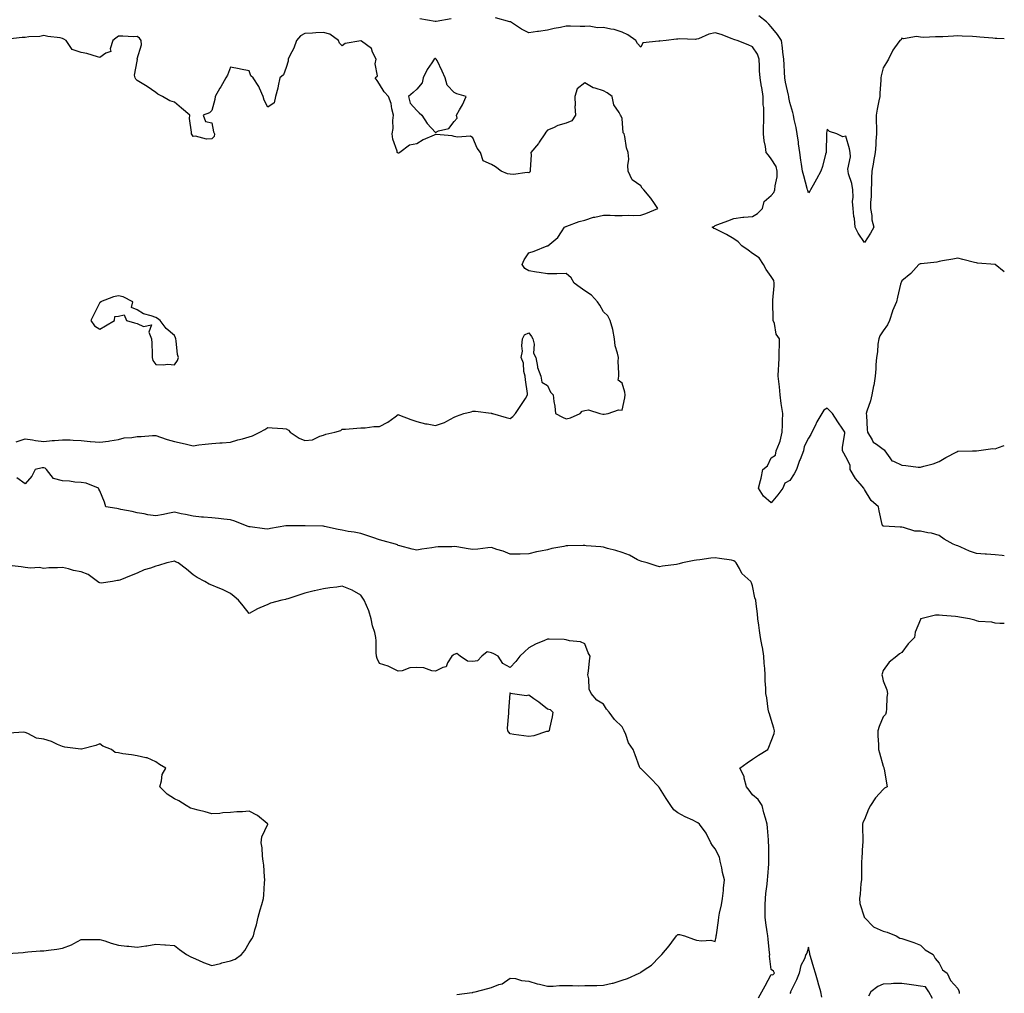
# Model space of a CAD drawing. Units: inches. Extents: x 920963 to 923603, y 7266218 to 7268858.
# Drawn here: x 923075 to 923603, y 7267901 to 7268423 of the extents above; entities that cross this region are included whole.
import ezdxf

# ---------------------------------------------------------------- set-up
doc = ezdxf.new("R2010")
doc.units = ezdxf.units.IN
doc.header["$MEASUREMENT"] = 0
doc.layers.add('Contour_92097266', color=7, linetype='Continuous', true_color=0xbbb120)

msp = doc.modelspace()

# ---------------------------------------------------------------- linework, layer by layer
at = {"layer": 'Contour_92097266'}
for points in [[(923603, 7268412.78, 3270), (923599.06, 7268412.93, 3270), (923598.05, 7268412.96, 3270), (923596.86, 7268413.11, 3270), (923589.85, 7268413.72, 3270), (923588.05, 7268413.94, 3270), (923585.91, 7268414.06, 3270), (923580.36, 7268414.23, 3270), (923578.05, 7268414.36, 3270), (923575.8, 7268414.18, 3270), (923570.12, 7268413.98, 3270), (923568.05, 7268413.82, 3270), (923566.02, 7268413.95, 3270), (923559.73, 7268413.6, 3270), (923558.05, 7268413.73, 3270), (923555.93, 7268414.04, 3270), (923548.97, 7268412.84, 3270), (923548.05, 7268413.14, 3270), (923547.75, 7268412.22, 3270), (923546.98, 7268411.92, 3270), (923544.2, 7268408.07, 3270), (923543.19, 7268406.78, 3270), (923540.94, 7268401.92, 3270), (923539.79, 7268400.18, 3270), (923538.05, 7268397.28, 3270), (923537.04, 7268392.93, 3270), (923536.88, 7268391.92, 3270), (923536.77, 7268390.64, 3270), (923536.35, 7268383.63, 3270), (923536.18, 7268381.92, 3270), (923535.76, 7268379.63, 3270), (923534.91, 7268375.06, 3270), (923534.33, 7268371.92, 3270), (923534.33, 7268368.2, 3270), (923534.39, 7268365.58, 3270), (923534.39, 7268361.92, 3270), (923534.08, 7268357.96, 3270), (923534.05, 7268355.92, 3270), (923533.7, 7268351.92, 3270), (923532.9, 7268347.07, 3270), (923532.83, 7268346.7, 3270), (923532, 7268341.92, 3270), (923531.82, 7268338.15, 3270), (923531.78, 7268335.65, 3270), (923531.61, 7268331.92, 3270), (923531.62, 7268328.35, 3270), (923531.19, 7268325.06, 3270), (923531.21, 7268321.92, 3270), (923531.91, 7268318.06, 3270), (923531.97, 7268315.84, 3270), (923532.98, 7268311.92, 3270), (923531.24, 7268308.73, 3270), (923528.05, 7268303.72, 3270), (923524.7, 7268308.57, 3270), (923523, 7268311.92, 3270), (923522.62, 7268316.49, 3270), (923522.36, 7268317.61, 3270), (923521.89, 7268321.92, 3270), (923521.67, 7268325.54, 3270), (923522.01, 7268327.96, 3270), (923521.84, 7268331.92, 3270), (923521.32, 7268335.19, 3270), (923519.55, 7268340.43, 3270), (923519.22, 7268341.92, 3270), (923519.13, 7268343, 3270), (923520.48, 7268349.49, 3270), (923520.36, 7268351.92, 3270), (923519.92, 7268353.79, 3270), (923518.05, 7268360.73, 3270), (923516.49, 7268360.36, 3270), (923513.16, 7268361.92, 3270), (923509.2, 7268363.07, 3270), (923508.05, 7268364.48, 3270), (923507.74, 7268362.23, 3270), (923507.68, 7268361.92, 3270), (923507.63, 7268361.5, 3270), (923507.51, 7268352.46, 3270), (923507.43, 7268351.92, 3270), (923507.18, 7268351.05, 3270), (923505.56, 7268344.41, 3270), (923504.71, 7268341.92, 3270), (923502.37, 7268337.6, 3270), (923500.45, 7268334.32, 3270), (923499.08, 7268331.92, 3270), (923498.72, 7268331.25, 3270), (923498.05, 7268330.26, 3270), (923497.61, 7268331.47, 3270), (923497.55, 7268331.92, 3270), (923497.38, 7268332.59, 3270), (923495.48, 7268339.35, 3270), (923494.86, 7268341.92, 3270), (923494.31, 7268345.65, 3270), (923493.91, 7268347.78, 3270), (923493.37, 7268351.92, 3270), (923492.72, 7268356.59, 3270), (923492.61, 7268357.36, 3270), (923491.96, 7268361.92, 3270), (923491.38, 7268365.24, 3270), (923490.4, 7268369.57, 3270), (923489.95, 7268371.92, 3270), (923489.55, 7268373.42, 3270), (923488.05, 7268378.65, 3270), (923487.53, 7268381.4, 3270), (923487.42, 7268381.92, 3270), (923487.26, 7268382.7, 3270), (923485.72, 7268389.59, 3270), (923485.32, 7268391.92, 3270), (923485.07, 7268394.91, 3270), (923485.03, 7268398.89, 3270), (923484.73, 7268401.92, 3270), (923484.28, 7268405.69, 3270), (923484.1, 7268407.97, 3270), (923483.58, 7268411.92, 3270), (923481.36, 7268415.23, 3270), (923478.05, 7268419.23, 3270), (923476.81, 7268420.68, 3270), (923475.5, 7268421.92, 3270), (923471.31, 7268425.18, 3270)], [(923306.44, 7268423.53, 3271), (923298.31, 7268422.18, 3271), (923298.05, 7268422.14, 3271), (923297.8, 7268422.17, 3271), (923289.66, 7268423.53, 3271)], [(923603, 7268135.72, 3271), (923601.92, 7268135.79, 3271), (923598.05, 7268136.3, 3271), (923593.38, 7268136.6, 3271), (923592.74, 7268136.61, 3271), (923588.05, 7268136.94, 3271), (923584.27, 7268138.14, 3271), (923579.62, 7268140.36, 3271), (923578.05, 7268140.99, 3271), (923577.42, 7268141.29, 3271), (923575.56, 7268141.92, 3271), (923570.78, 7268144.65, 3271), (923568.05, 7268146.5, 3271), (923563.95, 7268147.83, 3271), (923561.97, 7268147.99, 3271), (923558.05, 7268148.88, 3271), (923555.1, 7268148.97, 3271), (923549.04, 7268150.92, 3271), (923548.05, 7268150.98, 3271), (923547.23, 7268151.1, 3271), (923538.36, 7268151.62, 3271), (923538.05, 7268151.65, 3271), (923537.8, 7268151.67, 3271), (923537.63, 7268151.92, 3271), (923537.53, 7268152.45, 3271), (923535.96, 7268159.84, 3271), (923535.53, 7268161.92, 3271), (923531.55, 7268165.43, 3271), (923528.05, 7268171.16, 3271), (923527.78, 7268171.65, 3271), (923527.68, 7268171.92, 3271), (923525.64, 7268174.33, 3271), (923523.22, 7268177.1, 3271), (923520.44, 7268181.92, 3271), (923520.39, 7268184.26, 3271), (923518.05, 7268188.75, 3271), (923516.89, 7268190.76, 3271), (923516.22, 7268191.92, 3271), (923516.16, 7268193.81, 3271), (923517.54, 7268201.41, 3271), (923517.51, 7268201.92, 3271), (923516.43, 7268203.54, 3271), (923513.72, 7268207.59, 3271), (923510.88, 7268211.92, 3271), (923509.48, 7268213.35, 3271), (923508.05, 7268214.86, 3271), (923506.24, 7268213.73, 3271), (923505.1, 7268211.92, 3271), (923502.48, 7268207.49, 3271), (923501.51, 7268205.38, 3271), (923499.77, 7268201.92, 3271), (923499.26, 7268200.71, 3271), (923498.05, 7268198.79, 3271), (923495.75, 7268194.22, 3271), (923495.33, 7268191.92, 3271), (923493.49, 7268187.36, 3271), (923493.22, 7268186.75, 3271), (923491.54, 7268181.92, 3271), (923490.32, 7268179.65, 3271), (923488.05, 7268176.12, 3271), (923485.41, 7268174.56, 3271), (923484.29, 7268171.92, 3271), (923481.58, 7268168.39, 3271), (923478.05, 7268164.15, 3271), (923473.83, 7268167.7, 3271), (923471.17, 7268171.92, 3271), (923472.28, 7268176.15, 3271), (923472.71, 7268177.26, 3271), (923473.57, 7268181.92, 3271), (923475.98, 7268183.99, 3271), (923478.05, 7268188.23, 3271), (923480.25, 7268189.72, 3271), (923480.66, 7268191.92, 3271), (923482.38, 7268196.25, 3271), (923482.86, 7268197.12, 3271), (923483.98, 7268201.92, 3271), (923484.13, 7268205.84, 3271), (923484.11, 7268207.98, 3271), (923484.25, 7268211.92, 3271), (923483.63, 7268216.34, 3271), (923483.43, 7268217.29, 3271), (923482.89, 7268221.92, 3271), (923482.48, 7268226.34, 3271), (923482.24, 7268227.72, 3271), (923481.8, 7268231.92, 3271), (923481.96, 7268235.83, 3271), (923482.16, 7268237.81, 3271), (923482.31, 7268241.92, 3271), (923482.31, 7268246.18, 3271), (923482.4, 7268247.56, 3271), (923482.4, 7268251.92, 3271), (923480.71, 7268254.58, 3271), (923479.76, 7268260.21, 3271), (923479.16, 7268261.92, 3271), (923479.14, 7268263.01, 3271), (923478.9, 7268271.07, 3271), (923478.89, 7268271.92, 3271), (923478.92, 7268272.79, 3271), (923479.62, 7268280.36, 3271), (923479.66, 7268281.92, 3271), (923479.36, 7268283.23, 3271), (923478.05, 7268285.37, 3271), (923475.38, 7268289.24, 3271), (923473.93, 7268291.92, 3271), (923471.49, 7268295.36, 3271), (923468.05, 7268297.82, 3271), (923465.65, 7268299.53, 3271), (923462.27, 7268301.92, 3271), (923460.22, 7268304.09, 3271), (923458.05, 7268305.58, 3271), (923454.07, 7268307.94, 3271), (923450.04, 7268309.93, 3271), (923448.05, 7268310.97, 3271), (923447.28, 7268311.16, 3271), (923446.32, 7268311.92, 3271), (923447.57, 7268312.4, 3271), (923448.05, 7268312.73, 3271), (923449.33, 7268313.21, 3271), (923454.69, 7268315.28, 3271), (923458.05, 7268316.47, 3271), (923462.8, 7268317.17, 3271), (923463.27, 7268317.14, 3271), (923468.05, 7268317.63, 3271), (923470.74, 7268319.23, 3271), (923473.43, 7268321.92, 3271), (923474.27, 7268325.7, 3271), (923478.05, 7268328.92, 3271), (923479.52, 7268330.45, 3271), (923480.04, 7268331.92, 3271), (923480.16, 7268334.03, 3271), (923481.14, 7268338.83, 3271), (923481.26, 7268341.92, 3271), (923480.6, 7268344.47, 3271), (923478.05, 7268348.54, 3271), (923476.51, 7268350.39, 3271), (923475.33, 7268351.92, 3271), (923474.91, 7268355.06, 3271), (923474.33, 7268358.2, 3271), (923473.88, 7268361.92, 3271), (923473.85, 7268366.12, 3271), (923474.05, 7268367.92, 3271), (923474.01, 7268371.92, 3271), (923473.99, 7268375.97, 3271), (923473.64, 7268377.52, 3271), (923473.64, 7268381.92, 3271), (923472.93, 7268386.8, 3271), (923472.87, 7268387.1, 3271), (923472.12, 7268391.92, 3271), (923471.81, 7268395.68, 3271), (923471.76, 7268398.21, 3271), (923471.48, 7268401.92, 3271), (923470.66, 7268404.54, 3271), (923468.05, 7268408.58, 3271), (923465.75, 7268409.62, 3271), (923459.76, 7268411.92, 3271), (923458.49, 7268412.36, 3271), (923458.05, 7268412.5, 3271), (923457.18, 7268412.79, 3271), (923451.28, 7268415.14, 3271), (923448.05, 7268416.07, 3271), (923444.58, 7268415.4, 3271), (923438.97, 7268412.84, 3271), (923438.05, 7268412.56, 3271), (923437.51, 7268412.47, 3271), (923428.87, 7268412.74, 3271), (923428.05, 7268412.63, 3271), (923427.33, 7268412.63, 3271), (923421.78, 7268411.92, 3271), (923418.32, 7268411.66, 3271), (923418.05, 7268411.73, 3271), (923417.71, 7268411.58, 3271), (923409.24, 7268410.73, 3271), (923408.05, 7268408.27, 3271), (923406.39, 7268410.26, 3271), (923405.36, 7268411.92, 3271), (923401.07, 7268414.95, 3271), (923398.05, 7268416.38, 3271), (923393.88, 7268417.75, 3271), (923391.99, 7268417.98, 3271), (923388.05, 7268418.93, 3271), (923384.91, 7268418.78, 3271), (923380.36, 7268419.61, 3271), (923378.05, 7268419.42, 3271), (923375.55, 7268419.43, 3271), (923370.43, 7268419.54, 3271), (923368.05, 7268419.54, 3271), (923365.03, 7268418.9, 3271), (923361.59, 7268418.38, 3271), (923358.05, 7268417.51, 3271), (923353.28, 7268416.69, 3271), (923352.81, 7268416.68, 3271), (923348.05, 7268416.06, 3271), (923344.22, 7268418.09, 3271), (923338.26, 7268421.92, 3271), (923338.11, 7268421.98, 3271), (923338.05, 7268421.99, 3271), (923337.96, 7268422.01, 3271), (923330.25, 7268424.12, 3271)], [(923073.15, 7268196.82, 3272), (923078.05, 7268198.47, 3272), (923082.04, 7268197.93, 3272), (923083.57, 7268197.45, 3272), (923088.05, 7268197.04, 3272), (923092.55, 7268197.42, 3272), (923093.68, 7268197.55, 3272), (923098.05, 7268197.95, 3272), (923102.16, 7268197.81, 3272), (923103.79, 7268197.66, 3272), (923108.05, 7268197.53, 3272), (923112.93, 7268197.04, 3272), (923113.13, 7268197, 3272), (923118.05, 7268196.63, 3272), (923122.77, 7268197.2, 3272), (923123.5, 7268197.37, 3272), (923128.05, 7268198.02, 3272), (923131.08, 7268198.89, 3272), (923135.25, 7268199.13, 3272), (923138.05, 7268199.68, 3272), (923140.31, 7268199.66, 3272), (923146.31, 7268200.18, 3272), (923148.05, 7268200.17, 3272), (923150.63, 7268199.34, 3272), (923154.18, 7268198.05, 3272), (923158.05, 7268196.94, 3272), (923162.28, 7268196.15, 3272), (923164.48, 7268195.49, 3272), (923168.05, 7268194.69, 3272), (923171.23, 7268195.1, 3272), (923174.49, 7268195.48, 3272), (923178.05, 7268195.96, 3272), (923182.41, 7268196.28, 3272), (923183.67, 7268196.3, 3272), (923188.05, 7268196.65, 3272), (923192.08, 7268197.9, 3272), (923194.61, 7268198.48, 3272), (923198.05, 7268199.43, 3272), (923199.94, 7268200.03, 3272), (923203.88, 7268201.92, 3272), (923206.48, 7268203.49, 3272), (923208.05, 7268204.44, 3272), (923210.4, 7268204.27, 3272), (923216.12, 7268203.85, 3272), (923218.05, 7268203.72, 3272), (923219.17, 7268203.04, 3272), (923220.09, 7268201.92, 3272), (923224.96, 7268198.83, 3272), (923228.05, 7268197.52, 3272), (923232.05, 7268197.92, 3272), (923236.03, 7268199.91, 3272), (923238.05, 7268200.35, 3272), (923239.15, 7268200.82, 3272), (923243.98, 7268201.92, 3272), (923247.19, 7268202.78, 3272), (923248.05, 7268203.52, 3272), (923249.74, 7268203.61, 3272), (923255.82, 7268204.16, 3272), (923258.05, 7268204.25, 3272), (923260.36, 7268204.23, 3272), (923264.99, 7268204.98, 3272), (923268.05, 7268204.98, 3272), (923272.56, 7268207.41, 3272), (923276.4, 7268210.27, 3272), (923278.05, 7268211.43, 3272), (923278.82, 7268211.15, 3272), (923284.86, 7268208.73, 3272), (923288.05, 7268207.64, 3272), (923292.6, 7268206.47, 3272), (923293.6, 7268206.37, 3272), (923298.05, 7268205.49, 3272), (923302.82, 7268207.14, 3272), (923304.03, 7268207.91, 3272), (923308.05, 7268210.02, 3272), (923309.35, 7268210.61, 3272), (923313.16, 7268211.92, 3272), (923317.09, 7268212.88, 3272), (923318.05, 7268213.31, 3272), (923319.4, 7268213.27, 3272), (923327.89, 7268212.08, 3272), (923328.05, 7268212.08, 3272), (923328.18, 7268212.06, 3272), (923328.57, 7268211.92, 3272), (923335.96, 7268209.83, 3272), (923338.05, 7268209.32, 3272), (923339.57, 7268210.4, 3272), (923340.87, 7268211.92, 3272), (923343.77, 7268216.2, 3272), (923346.2, 7268220.07, 3272), (923347.39, 7268221.92, 3272), (923347.33, 7268222.64, 3272), (923346.25, 7268230.11, 3272), (923346.13, 7268231.92, 3272), (923345.48, 7268234.49, 3272), (923345.17, 7268239.04, 3272), (923343.98, 7268241.92, 3272), (923344.59, 7268245.38, 3272), (923344.31, 7268248.18, 3272), (923344.72, 7268251.92, 3272), (923345.83, 7268254.14, 3272), (923348.05, 7268255.31, 3272), (923349.45, 7268253.33, 3272), (923350.18, 7268251.92, 3272), (923350.86, 7268249.12, 3272), (923350.51, 7268244.38, 3272), (923351.91, 7268241.92, 3272), (923352.81, 7268237.16, 3272), (923352.75, 7268236.62, 3272), (923354.58, 7268231.92, 3272), (923354.99, 7268228.86, 3272), (923358.05, 7268227.07, 3272), (923359.63, 7268223.49, 3272), (923361.07, 7268221.92, 3272), (923361.55, 7268218.42, 3272), (923361.99, 7268215.86, 3272), (923362.44, 7268211.92, 3272), (923366.17, 7268210.05, 3272), (923368.05, 7268209.14, 3272), (923370.34, 7268209.63, 3272), (923375.64, 7268211.92, 3272), (923376.69, 7268213.28, 3272), (923378.05, 7268213.58, 3272), (923380.1, 7268213.96, 3272), (923386.09, 7268211.92, 3272), (923387.78, 7268211.66, 3272), (923388.05, 7268211.61, 3272), (923388.38, 7268211.59, 3272), (923390.67, 7268211.92, 3272), (923396.06, 7268213.9, 3272), (923398.05, 7268213.71, 3272), (923399.63, 7268220.34, 3272), (923399.75, 7268221.92, 3272), (923399.59, 7268223.46, 3272), (923398.05, 7268228.18, 3272), (923396.05, 7268229.93, 3272), (923396.24, 7268231.92, 3272), (923396.41, 7268233.55, 3272), (923395.9, 7268239.77, 3272), (923396.06, 7268241.92, 3272), (923395.68, 7268244.29, 3272), (923394.37, 7268248.24, 3272), (923393.98, 7268251.92, 3272), (923393.05, 7268256.92, 3272), (923391.73, 7268261.92, 3272), (923390.46, 7268264.33, 3272), (923388.05, 7268266.42, 3272), (923386.17, 7268270.04, 3272), (923384.88, 7268271.92, 3272), (923381.6, 7268275.47, 3272), (923378.05, 7268277.72, 3272), (923375.64, 7268279.51, 3272), (923372.46, 7268281.92, 3272), (923370.82, 7268284.68, 3272), (923368.05, 7268287.05, 3272), (923363.05, 7268286.92, 3272), (923358.05, 7268286.77, 3272), (923353.67, 7268287.55, 3272), (923352.19, 7268287.78, 3272), (923348.05, 7268288.49, 3272), (923345.85, 7268289.72, 3272), (923344.54, 7268291.92, 3272), (923345.54, 7268294.43, 3272), (923348.05, 7268298.12, 3272), (923350.92, 7268299.05, 3272), (923357.94, 7268301.81, 3272), (923358.05, 7268301.85, 3272), (923358.1, 7268301.87, 3272), (923358.26, 7268301.92, 3272), (923363.7, 7268306.28, 3272), (923365.55, 7268309.42, 3272), (923367.25, 7268311.92, 3272), (923367.83, 7268312.14, 3272), (923368.05, 7268312.24, 3272), (923368.51, 7268312.38, 3272), (923375.13, 7268314.84, 3272), (923378.05, 7268315.54, 3272), (923382.72, 7268317.25, 3272), (923383.4, 7268317.27, 3272), (923388.05, 7268318.33, 3272), (923391.64, 7268318.34, 3272), (923394.18, 7268318.05, 3272), (923398.05, 7268318.05, 3272), (923401.62, 7268318.35, 3272), (923404.26, 7268318.13, 3272), (923408.05, 7268318.37, 3272), (923410.8, 7268319.18, 3272), (923417.29, 7268321.92, 3272), (923415.4, 7268324.57, 3272), (923413.47, 7268327.35, 3272), (923409.75, 7268331.92, 3272), (923408.85, 7268332.72, 3272), (923408.05, 7268334.08, 3272), (923403.44, 7268337.3, 3272), (923401.38, 7268341.92, 3272), (923401.07, 7268344.95, 3272), (923401.64, 7268348.34, 3272), (923401.41, 7268351.92, 3272), (923400.44, 7268354.31, 3272), (923399.54, 7268360.44, 3272), (923399.12, 7268361.92, 3272), (923398.62, 7268362.5, 3272), (923398.05, 7268370.08, 3272), (923397.5, 7268371.37, 3272), (923397.31, 7268371.92, 3272), (923396.55, 7268373.42, 3272), (923393.57, 7268377.45, 3272), (923392.76, 7268381.92, 3272), (923390.05, 7268383.92, 3272), (923388.05, 7268384.99, 3272), (923383.56, 7268386.4, 3272), (923382.63, 7268386.5, 3272), (923378.05, 7268389.32, 3272), (923373.98, 7268385.98, 3272), (923372.67, 7268381.92, 3272), (923372.86, 7268377.11, 3272), (923372.71, 7268376.58, 3272), (923373.1, 7268371.92, 3272), (923371.09, 7268368.88, 3272), (923368.05, 7268367.57, 3272), (923363.69, 7268366.28, 3272), (923361.27, 7268365.14, 3272), (923358.05, 7268363.9, 3272), (923357.15, 7268362.83, 3272), (923356.65, 7268361.92, 3272), (923353.62, 7268357.49, 3272), (923353.17, 7268356.8, 3272), (923349.16, 7268351.92, 3272), (923349.28, 7268350.69, 3272), (923348.77, 7268342.64, 3272), (923348.87, 7268341.92, 3272), (923348.69, 7268341.28, 3272), (923348.05, 7268340.98, 3272), (923347.27, 7268341.14, 3272), (923339.92, 7268340.05, 3272), (923338.05, 7268340.27, 3272), (923336.57, 7268340.44, 3272), (923333.26, 7268341.92, 3272), (923330.28, 7268344.15, 3272), (923328.05, 7268345.49, 3272), (923323.56, 7268347.43, 3272), (923322.21, 7268351.92, 3272), (923320.38, 7268354.25, 3272), (923318.05, 7268359.8, 3272), (923316.72, 7268360.59, 3272), (923309.87, 7268360.09, 3272), (923308.05, 7268360.55, 3272), (923306.92, 7268360.79, 3272), (923298.46, 7268361.51, 3272), (923298.05, 7268361.58, 3272), (923297.38, 7268361.25, 3272), (923291.38, 7268358.6, 3272), (923288.05, 7268356.62, 3272), (923284.14, 7268355.83, 3272), (923278.94, 7268351.92, 3272), (923278.36, 7268351.62, 3272), (923278.05, 7268351.47, 3272), (923277.75, 7268351.63, 3272), (923277.55, 7268351.92, 3272), (923277.42, 7268352.55, 3272), (923275.2, 7268359.07, 3272), (923274.82, 7268361.92, 3272), (923275.26, 7268364.7, 3272), (923275.11, 7268368.98, 3272), (923275.45, 7268371.92, 3272), (923274.6, 7268375.38, 3272), (923274.28, 7268378.14, 3272), (923272.91, 7268381.92, 3272), (923270.57, 7268384.44, 3272), (923268.05, 7268388.45, 3272), (923266.67, 7268390.54, 3272), (923265.67, 7268391.92, 3272), (923266.98, 7268392.99, 3272), (923265.6, 7268399.47, 3272), (923266.24, 7268401.92, 3272), (923264.34, 7268405.63, 3272), (923263.76, 7268407.62, 3272), (923258.38, 7268411.6, 3272), (923258.05, 7268411.87, 3272), (923257.96, 7268411.83, 3272), (923249.67, 7268410.3, 3272), (923248.05, 7268409.13, 3272), (923246.62, 7268410.48, 3272), (923245.94, 7268411.92, 3272), (923241.39, 7268415.26, 3272), (923238.05, 7268416.2, 3272), (923233.95, 7268416.02, 3272), (923232.01, 7268415.88, 3272), (923228.05, 7268415.7, 3272), (923225.58, 7268414.39, 3272), (923223.42, 7268411.92, 3272), (923222.14, 7268407.83, 3272), (923219.97, 7268403.84, 3272), (923219.11, 7268401.92, 3272), (923219.1, 7268400.87, 3272), (923218.05, 7268397.5, 3272), (923216.47, 7268393.5, 3272), (923214.62, 7268391.92, 3272), (923213.67, 7268387.54, 3272), (923213.58, 7268386.39, 3272), (923212.19, 7268381.92, 3272), (923211.45, 7268378.51, 3272), (923208.05, 7268376.17, 3272), (923206.16, 7268380.03, 3272), (923205.64, 7268381.92, 3272), (923203.65, 7268386.32, 3272), (923203.33, 7268387.2, 3272), (923200.33, 7268391.92, 3272), (923199.03, 7268392.91, 3272), (923198.05, 7268395.59, 3272), (923193.41, 7268396.56, 3272), (923192.82, 7268396.7, 3272), (923188.05, 7268397.62, 3272), (923186.56, 7268393.41, 3272), (923185.61, 7268391.92, 3272), (923182.88, 7268387.09, 3272), (923182.44, 7268386.31, 3272), (923179.93, 7268381.92, 3272), (923179.66, 7268380.31, 3272), (923178.05, 7268374.44, 3272), (923176.83, 7268373.14, 3272), (923173.47, 7268371.92, 3272), (923174.71, 7268368.59, 3272), (923178.05, 7268367.8, 3272), (923179.09, 7268362.96, 3272), (923179.58, 7268361.92, 3272), (923179.42, 7268360.55, 3272), (923178.05, 7268359.21, 3272), (923175.24, 7268359.11, 3272), (923169.34, 7268360.62, 3272), (923168.05, 7268360.54, 3272), (923167.53, 7268361.4, 3272), (923167.14, 7268361.92, 3272), (923167.25, 7268362.71, 3272), (923166.22, 7268370.09, 3272), (923166.36, 7268371.92, 3272), (923161.85, 7268375.73, 3272), (923158.05, 7268378.79, 3272), (923155.63, 7268379.5, 3272), (923151.71, 7268381.92, 3272), (923149.24, 7268383.11, 3272), (923148.05, 7268383.97, 3272), (923143.44, 7268387.31, 3272), (923141.71, 7268388.26, 3272), (923138.05, 7268390.43, 3272), (923137.4, 7268391.27, 3272), (923136.95, 7268391.92, 3272), (923136.71, 7268393.26, 3272), (923138.05, 7268400.94, 3272), (923138.19, 7268401.78, 3272), (923138.16, 7268401.92, 3272), (923138.15, 7268402.02, 3272), (923140.42, 7268409.55, 3272), (923140.31, 7268411.92, 3272), (923139.29, 7268413.16, 3272), (923138.05, 7268414.01, 3272), (923136.07, 7268413.9, 3272), (923130.4, 7268414.27, 3272), (923128.05, 7268414.17, 3272), (923126.71, 7268413.26, 3272), (923124.96, 7268411.92, 3272), (923123.56, 7268407.44, 3272), (923123.9, 7268406.07, 3272), (923121.33, 7268405.2, 3272), (923118.05, 7268402.81, 3272), (923116.88, 7268403.09, 3272), (923111.01, 7268404.88, 3272), (923108.05, 7268405.46, 3272), (923103.17, 7268407.04, 3272), (923099.99, 7268411.92, 3272), (923098.74, 7268412.6, 3272), (923098.05, 7268412.98, 3272), (923096.71, 7268413.27, 3272), (923090.13, 7268414, 3272), (923088.05, 7268414.57, 3272), (923085.86, 7268414.11, 3272), (923079.95, 7268413.82, 3272), (923078.05, 7268413.52, 3272), (923076.48, 7268413.49, 3272), (923068.77, 7268412.64, 3272)], [(923603, 7268287.93, 3271), (923598.09, 7268291.92, 3271), (923598.06, 7268291.94, 3271), (923598.03, 7268291.94, 3271), (923588.71, 7268292.58, 3271), (923588.05, 7268292.67, 3271), (923587.04, 7268292.93, 3271), (923580.75, 7268294.62, 3271), (923578.05, 7268295.24, 3271), (923575.32, 7268294.65, 3271), (923569.88, 7268293.75, 3271), (923568.05, 7268293.38, 3271), (923566.91, 7268293.06, 3271), (923558.4, 7268292.27, 3271), (923558.05, 7268292.19, 3271), (923557.84, 7268292.13, 3271), (923557.12, 7268291.92, 3271), (923552.92, 7268287.06, 3271), (923548.05, 7268283.16, 3271), (923547.68, 7268282.29, 3271), (923547.52, 7268281.92, 3271), (923547.37, 7268281.25, 3271), (923545.66, 7268274.31, 3271), (923545.19, 7268271.92, 3271), (923543.14, 7268267.02, 3271), (923543.08, 7268266.89, 3271), (923541.46, 7268261.92, 3271), (923540.46, 7268259.51, 3271), (923538.05, 7268256.27, 3271), (923536.35, 7268253.63, 3271), (923535.65, 7268251.92, 3271), (923535.24, 7268249.11, 3271), (923535.02, 7268244.95, 3271), (923534.45, 7268241.92, 3271), (923534.2, 7268238.07, 3271), (923534.07, 7268235.9, 3271), (923533.81, 7268231.92, 3271), (923532.97, 7268227.01, 3271), (923532.91, 7268226.78, 3271), (923531.99, 7268221.92, 3271), (923531.2, 7268218.77, 3271), (923529.33, 7268213.21, 3271), (923528.97, 7268211.92, 3271), (923529.05, 7268210.92, 3271), (923529.56, 7268203.43, 3271), (923529.69, 7268201.92, 3271), (923532.18, 7268197.79, 3271), (923532.69, 7268196.57, 3271), (923534.47, 7268195.49, 3271), (923538.05, 7268192.86, 3271), (923538.57, 7268192.44, 3271), (923538.9, 7268191.92, 3271), (923541.68, 7268188.29, 3271), (923542.7, 7268186.58, 3271), (923543.58, 7268186.39, 3271), (923548.05, 7268184.2, 3271), (923550.26, 7268184.13, 3271), (923556.76, 7268183.22, 3271), (923558.05, 7268183.17, 3271), (923559.91, 7268183.78, 3271), (923564.92, 7268185.05, 3271), (923568.05, 7268186.33, 3271), (923571.65, 7268188.33, 3271), (923577.58, 7268191.44, 3271), (923578.05, 7268191.7, 3271)], [(923578.05, 7268191.7, 3271), (923578.25, 7268191.72, 3271), (923585.96, 7268191.92, 3271), (923587.95, 7268192.02, 3271), (923588.05, 7268192.03, 3271), (923588.15, 7268192.02, 3271), (923596.84, 7268193.13, 3271), (923598.05, 7268193.06, 3271), (923599.93, 7268193.8, 3271), (923603, 7268194.88, 3271)], [(923471.22, 7267898.76, 3272), (923473.01, 7267901.92, 3272), (923474.78, 7267905.19, 3272), (923478.05, 7267911.3, 3272), (923478.93, 7267911.04, 3272), (923479.82, 7267911.92, 3272), (923479.25, 7267913.11, 3272), (923478.05, 7267913.94, 3272), (923477.14, 7267921.01, 3272), (923477.21, 7267921.92, 3272), (923477.07, 7267922.9, 3272), (923476.4, 7267930.27, 3272), (923476.16, 7267931.92, 3272), (923475.85, 7267934.12, 3272), (923475.16, 7267939.03, 3272), (923474.75, 7267941.92, 3272), (923474.87, 7267945.1, 3272), (923474.78, 7267948.66, 3272), (923474.89, 7267951.92, 3272), (923475.21, 7267954.76, 3272), (923475.78, 7267959.64, 3272), (923476.04, 7267961.92, 3272), (923476.23, 7267963.74, 3272), (923476.69, 7267970.56, 3272), (923476.82, 7267971.92, 3272), (923476.73, 7267973.24, 3272), (923476.75, 7267980.62, 3272), (923476.65, 7267981.92, 3272), (923476.5, 7267983.47, 3272), (923475.98, 7267989.85, 3272), (923475.78, 7267991.92, 3272), (923474.94, 7267995.03, 3272), (923474.1, 7267997.97, 3272), (923473.09, 7268001.92, 3272), (923471.12, 7268004.99, 3272), (923468.05, 7268007.55, 3272), (923466.14, 7268010.01, 3272), (923464.8, 7268011.92, 3272), (923463.53, 7268016.44, 3272), (923463.46, 7268017.33, 3272), (923461.15, 7268021.92, 3272), (923465.16, 7268024.8, 3272), (923468.05, 7268026.72, 3272), (923471.17, 7268028.8, 3272), (923476.17, 7268031.92, 3272), (923476.78, 7268033.19, 3272), (923478.05, 7268036.28, 3272), (923479.53, 7268040.45, 3272), (923479.73, 7268041.92, 3272), (923479.48, 7268043.36, 3272), (923478.05, 7268047.97, 3272), (923477.05, 7268050.92, 3272), (923476.81, 7268051.92, 3272), (923476.45, 7268053.52, 3272), (923475.76, 7268059.63, 3272), (923475.06, 7268061.92, 3272), (923475.2, 7268064.77, 3272), (923474.75, 7268068.62, 3272), (923474.86, 7268071.92, 3272), (923474.69, 7268075.29, 3272), (923474.26, 7268078.12, 3272), (923474.1, 7268081.92, 3272), (923473.31, 7268086.67, 3272), (923473.26, 7268087.13, 3272), (923472.35, 7268091.92, 3272), (923471.81, 7268095.68, 3272), (923471.41, 7268098.55, 3272), (923470.94, 7268101.92, 3272), (923470.66, 7268104.53, 3272), (923470.01, 7268109.96, 3272), (923469.79, 7268111.92, 3272), (923469.33, 7268113.2, 3272), (923468.05, 7268119.58, 3272), (923467.4, 7268121.27, 3272), (923467.13, 7268121.92, 3272), (923462.33, 7268126.2, 3272), (923461.04, 7268128.93, 3272), (923459.26, 7268131.92, 3272), (923458.67, 7268132.55, 3272), (923458.05, 7268133.03, 3272), (923456.67, 7268133.31, 3272), (923450.3, 7268134.17, 3272), (923448.05, 7268134.67, 3272), (923445.61, 7268134.36, 3272), (923439.74, 7268133.61, 3272), (923438.05, 7268133.38, 3272), (923436.8, 7268133.17, 3272), (923430.52, 7268131.92, 3272), (923428.59, 7268131.38, 3272), (923428.05, 7268131.25, 3272), (923427.21, 7268131.08, 3272), (923419.78, 7268130.19, 3272), (923418.05, 7268129.76, 3272), (923416.37, 7268130.24, 3272), (923411.49, 7268131.92, 3272), (923408.7, 7268132.56, 3272), (923408.05, 7268132.79, 3272), (923406.35, 7268133.62, 3272), (923402.08, 7268135.95, 3272), (923398.05, 7268137.52, 3272), (923394.69, 7268138.56, 3272), (923390.32, 7268139.64, 3272), (923388.05, 7268140.3, 3272), (923386.64, 7268140.51, 3272), (923378.88, 7268141.08, 3272), (923378.05, 7268141.2, 3272), (923377.29, 7268141.17, 3272), (923368.9, 7268141.07, 3272), (923368.05, 7268141.02, 3272), (923366.89, 7268140.76, 3272), (923360.38, 7268139.59, 3272), (923358.05, 7268138.97, 3272), (923354.25, 7268138.12, 3272), (923352.15, 7268137.82, 3272), (923348.05, 7268136.68, 3272), (923343.34, 7268136.63, 3272), (923342.73, 7268136.6, 3272), (923338.05, 7268136.57, 3272), (923334.27, 7268138.14, 3272), (923330.84, 7268139.13, 3272), (923328.05, 7268140.09, 3272), (923326.1, 7268139.98, 3272), (923320.8, 7268139.18, 3272), (923318.05, 7268139.03, 3272), (923315.55, 7268139.42, 3272), (923309.48, 7268140.48, 3272), (923308.05, 7268140.72, 3272), (923306.72, 7268140.58, 3272), (923299.48, 7268140.48, 3272), (923298.05, 7268140.31, 3272), (923296.14, 7268140.01, 3272), (923290.73, 7268139.23, 3272), (923288.05, 7268138.8, 3272), (923285.46, 7268139.33, 3272), (923278.9, 7268141.07, 3272), (923278.05, 7268141.26, 3272), (923277.63, 7268141.5, 3272), (923276.52, 7268141.92, 3272), (923269.91, 7268143.78, 3272), (923268.05, 7268144.25, 3272), (923264.5, 7268145.46, 3272), (923262.35, 7268146.22, 3272), (923258.05, 7268147.66, 3272), (923254.49, 7268148.36, 3272), (923251.16, 7268148.81, 3272), (923248.05, 7268149.37, 3272), (923245.87, 7268149.74, 3272), (923238.55, 7268151.42, 3272), (923238.05, 7268151.52, 3272), (923237.69, 7268151.56, 3272), (923228.12, 7268151.85, 3272), (923228.05, 7268151.86, 3272), (923227.98, 7268151.85, 3272), (923218.19, 7268151.78, 3272), (923218.05, 7268151.76, 3272), (923217.85, 7268151.72, 3272), (923209.59, 7268150.38, 3272), (923208.05, 7268150.03, 3272), (923206.32, 7268150.19, 3272), (923198.74, 7268151.24, 3272), (923198.05, 7268151.3, 3272), (923197.59, 7268151.46, 3272), (923196.21, 7268151.92, 3272), (923190.48, 7268154.35, 3272), (923188.05, 7268155.05, 3272), (923184.6, 7268155.37, 3272), (923181.77, 7268155.64, 3272), (923178.05, 7268155.97, 3272), (923173.58, 7268156.39, 3272), (923172.6, 7268156.47, 3272), (923168.05, 7268156.93, 3272), (923163.95, 7268157.82, 3272), (923161.71, 7268158.26, 3272), (923158.05, 7268159.03, 3272), (923154.49, 7268158.36, 3272), (923152.12, 7268157.85, 3272), (923148.05, 7268157.14, 3272), (923143.86, 7268157.73, 3272), (923141.83, 7268158.14, 3272), (923138.05, 7268158.73, 3272), (923135.49, 7268159.36, 3272), (923129.4, 7268160.57, 3272), (923128.05, 7268160.88, 3272), (923127.1, 7268160.97, 3272), (923121.37, 7268161.92, 3272), (923120.49, 7268164.36, 3272), (923118.05, 7268170.45, 3272), (923117.61, 7268171.48, 3272), (923117.42, 7268171.92, 3272), (923110.8, 7268174.67, 3272), (923108.05, 7268175.03, 3272), (923104.74, 7268175.23, 3272), (923101.75, 7268175.62, 3272), (923098.05, 7268175.83, 3272), (923093.23, 7268177.1, 3272), (923089.55, 7268181.92, 3272), (923088.76, 7268182.63, 3272), (923088.05, 7268182.9, 3272), (923087.11, 7268182.86, 3272), (923083.47, 7268181.92, 3272), (923081.55, 7268178.42, 3272), (923078.05, 7268174.31, 3272), (923073.56, 7268177.44, 3272)], [(923309.47, 7267900.49, 3273), (923317.73, 7267901.6, 3273), (923318.05, 7267901.67, 3273), (923318.27, 7267901.7, 3273), (923319.22, 7267901.92, 3273), (923326.17, 7267903.8, 3273), (923328.05, 7267904.27, 3273), (923331.94, 7267905.81, 3273), (923333.78, 7267906.19, 3273), (923338.05, 7267909.37, 3273), (923340.93, 7267909.05, 3273), (923344.09, 7267907.96, 3273), (923348.05, 7267907.69, 3273), (923352.46, 7267906.33, 3273), (923353.87, 7267906.1, 3273), (923358.05, 7267905.07, 3273), (923361.12, 7267904.99, 3273), (923364.57, 7267905.4, 3273), (923368.05, 7267905.34, 3273), (923371.48, 7267905.36, 3273), (923374.72, 7267905.25, 3273), (923378.05, 7267905.27, 3273), (923381.45, 7267905.32, 3273), (923384.55, 7267905.42, 3273), (923388.05, 7267905.47, 3273), (923392.74, 7267906.61, 3273), (923393.28, 7267906.69, 3273), (923398.05, 7267908.19, 3273), (923400.91, 7267909.07, 3273), (923407.23, 7267911.92, 3273), (923407.74, 7267912.22, 3273), (923408.05, 7267912.48, 3273), (923409.88, 7267913.76, 3273), (923413.76, 7267916.21, 3273), (923418.05, 7267920.72, 3273), (923418.67, 7267921.3, 3273), (923419.3, 7267921.92, 3273), (923423.35, 7267926.62, 3273), (923424.79, 7267928.66, 3273), (923427.16, 7267931.92, 3273), (923427.6, 7267932.37, 3273), (923428.05, 7267932.68, 3273), (923428.78, 7267932.65, 3273), (923431.59, 7267931.92, 3273), (923436.34, 7267930.21, 3273), (923438.05, 7267929.74, 3273), (923440.61, 7267929.36, 3273), (923445.72, 7267929.6, 3273), (923448.05, 7267929.01, 3273), (923448.51, 7267931.46, 3273), (923448.56, 7267931.92, 3273), (923448.64, 7267932.51, 3273), (923449.7, 7267940.28, 3273), (923449.89, 7267941.92, 3273), (923450.3, 7267944.17, 3273), (923451.46, 7267948.51, 3273), (923451.97, 7267951.92, 3273), (923452.44, 7267956.31, 3273), (923452.4, 7267957.57, 3273), (923453.05, 7267961.92, 3273), (923451.98, 7267965.86, 3273), (923451.51, 7267968.46, 3273), (923450.69, 7267971.92, 3273), (923450.26, 7267974.13, 3273), (923448.05, 7267978.59, 3273), (923446.6, 7267980.47, 3273), (923445.59, 7267981.92, 3273), (923443.4, 7267986.57, 3273), (923443.22, 7267987.09, 3273), (923439.55, 7267991.92, 3273), (923438.69, 7267992.56, 3273), (923438.05, 7267992.98, 3273), (923436.02, 7267993.95, 3273), (923431.9, 7267995.78, 3273), (923428.05, 7267997.83, 3273), (923425.73, 7267999.61, 3273), (923424.14, 7268001.92, 3273), (923421.75, 7268005.62, 3273), (923418.05, 7268011.28, 3273), (923417.76, 7268011.63, 3273), (923417.69, 7268011.92, 3273), (923412.97, 7268016.83, 3273), (923408.05, 7268021.7, 3273), (923407.88, 7268021.75, 3273), (923407.68, 7268021.92, 3273), (923407.46, 7268022.52, 3273), (923405.14, 7268029.01, 3273), (923403.98, 7268031.92, 3273), (923401.49, 7268035.36, 3273), (923400.01, 7268039.96, 3273), (923399.12, 7268041.92, 3273), (923398.77, 7268042.64, 3273), (923398.05, 7268044.01, 3273), (923394.08, 7268047.95, 3273), (923391.21, 7268051.92, 3273), (923389.65, 7268053.52, 3273), (923388.05, 7268056.11, 3273), (923384.45, 7268058.33, 3273), (923381.41, 7268061.92, 3273), (923380.4, 7268064.27, 3273), (923380.3, 7268069.67, 3273), (923379.76, 7268071.92, 3273), (923380.04, 7268073.91, 3273), (923380.65, 7268079.32, 3273), (923381.03, 7268081.92, 3273), (923379.9, 7268083.77, 3273), (923378.05, 7268088.47, 3273), (923375.7, 7268089.58, 3273), (923369.8, 7268090.17, 3273), (923368.05, 7268090.66, 3273), (923366.97, 7268090.85, 3273), (923359.05, 7268090.92, 3273), (923358.05, 7268091.06, 3273), (923356.47, 7268090.34, 3273), (923351.59, 7268088.38, 3273), (923348.05, 7268086.44, 3273), (923345.84, 7268084.13, 3273), (923343.32, 7268081.92, 3273), (923341.02, 7268078.95, 3273), (923338.05, 7268075.77, 3273), (923334.09, 7268077.96, 3273), (923331.71, 7268081.92, 3273), (923329.34, 7268083.21, 3273), (923328.05, 7268083.6, 3273), (923325.82, 7268084.15, 3273), (923322.8, 7268081.92, 3273), (923320.5, 7268079.47, 3273), (923318.05, 7268079.06, 3273), (923315.26, 7268079.13, 3273), (923311.29, 7268081.92, 3273), (923309.39, 7268083.26, 3273), (923308.05, 7268082.87, 3273), (923307.49, 7268082.48, 3273), (923306.71, 7268081.92, 3273), (923304.46, 7268078.33, 3273), (923303.74, 7268076.23, 3273), (923302.03, 7268075.89, 3273), (923298.05, 7268073.82, 3273), (923295.99, 7268073.98, 3273), (923291.8, 7268075.67, 3273), (923288.05, 7268075.82, 3273), (923284.26, 7268075.72, 3273), (923280.1, 7268073.97, 3273), (923278.05, 7268073.83, 3273), (923274.38, 7268075.58, 3273), (923272.72, 7268076.6, 3273), (923268.05, 7268077.97, 3273), (923266.81, 7268080.68, 3273), (923266.36, 7268081.92, 3273), (923266.16, 7268083.8, 3273), (923266.28, 7268090.15, 3273), (923266.03, 7268091.92, 3273), (923265.42, 7268094.55, 3273), (923264.2, 7268098.07, 3273), (923263.54, 7268101.92, 3273), (923262.24, 7268106.11, 3273), (923260.97, 7268108.99, 3273), (923259.87, 7268111.92, 3273), (923259.1, 7268112.97, 3273), (923258.05, 7268114.63, 3273), (923253.37, 7268117.23, 3273), (923252.42, 7268117.55, 3273), (923248.05, 7268119.36, 3273), (923245.05, 7268118.92, 3273), (923241.39, 7268118.58, 3273), (923238.05, 7268118.03, 3273), (923233.08, 7268116.89, 3273), (923233, 7268116.87, 3273), (923228.05, 7268115.62, 3273), (923225.27, 7268114.7, 3273), (923218.81, 7268112.68, 3273), (923218.05, 7268112.44, 3273), (923217.68, 7268112.29, 3273), (923215.66, 7268111.92, 3273), (923209.6, 7268110.37, 3273), (923208.05, 7268109.64, 3273), (923203.91, 7268107.78, 3273), (923202.67, 7268107.3, 3273), (923198.05, 7268104.68, 3273), (923194.94, 7268108.81, 3273), (923192.47, 7268111.92, 3273), (923190.03, 7268113.9, 3273), (923188.05, 7268115.49, 3273), (923183.76, 7268117.62, 3273), (923181.45, 7268118.52, 3273), (923178.05, 7268119.99, 3273), (923176.61, 7268120.48, 3273), (923174.42, 7268121.92, 3273), (923170.2, 7268124.07, 3273), (923168.05, 7268125.46, 3273), (923164.6, 7268128.47, 3273), (923160.06, 7268131.92, 3273), (923158.67, 7268132.55, 3273), (923158.05, 7268132.84, 3273), (923157.34, 7268132.63, 3273), (923153.91, 7268131.92, 3273), (923149.49, 7268130.48, 3273), (923148.05, 7268130.13, 3273), (923145.26, 7268129.14, 3273), (923141.85, 7268128.12, 3273), (923138.05, 7268126.47, 3273), (923134.89, 7268125.07, 3273), (923128.85, 7268122.71, 3273), (923128.05, 7268122.39, 3273), (923127.6, 7268122.38, 3273), (923124.86, 7268121.92, 3273), (923118.86, 7268121.11, 3273), (923118.05, 7268121.23, 3273), (923117.58, 7268121.45, 3273), (923116.8, 7268121.92, 3273), (923111.83, 7268125.7, 3273), (923108.05, 7268127.14, 3273), (923103.96, 7268127.83, 3273), (923101.26, 7268128.71, 3273), (923098.05, 7268129.42, 3273), (923095.32, 7268129.19, 3273), (923090.71, 7268129.25, 3273), (923088.05, 7268128.97, 3273), (923085.53, 7268129.4, 3273), (923080.91, 7268129.07, 3273), (923078.05, 7268129.39, 3273), (923075.93, 7268129.8, 3273), (923069.52, 7268130.46, 3273)], [(923603, 7268099.46, 3272), (923600.55, 7268099.42, 3272), (923598.05, 7268099.59, 3272), (923596.28, 7268100.15, 3272), (923589.41, 7268100.55, 3272), (923588.05, 7268100.85, 3272), (923587.26, 7268101.13, 3272), (923584.27, 7268101.92, 3272), (923578.99, 7268102.86, 3272), (923578.05, 7268102.98, 3272), (923576.85, 7268103.12, 3272), (923569.82, 7268103.7, 3272), (923568.05, 7268103.91, 3272), (923566.06, 7268103.91, 3272), (923558.27, 7268101.92, 3272), (923558.14, 7268101.82, 3272), (923558.05, 7268101.63, 3272), (923555.22, 7268094.75, 3272), (923554.92, 7268091.92, 3272), (923551.53, 7268088.44, 3272), (923548.05, 7268083.89, 3272), (923546.8, 7268083.18, 3272), (923545.34, 7268081.92, 3272), (923541.3, 7268078.67, 3272), (923538.05, 7268074.28, 3272), (923537.47, 7268072.51, 3272), (923537.39, 7268071.92, 3272), (923537.5, 7268071.37, 3272), (923538.05, 7268068.73, 3272), (923539.97, 7268063.84, 3272), (923540.41, 7268061.92, 3272), (923540.08, 7268059.9, 3272), (923539.83, 7268053.7, 3272), (923539.59, 7268051.92, 3272), (923539.26, 7268050.71, 3272), (923538.05, 7268049.46, 3272), (923535.82, 7268044.15, 3272), (923535.25, 7268041.92, 3272), (923535.28, 7268039.15, 3272), (923535.48, 7268034.49, 3272), (923535.52, 7268031.92, 3272), (923536.12, 7268029.99, 3272), (923538.05, 7268022.93, 3272), (923538.38, 7268022.25, 3272), (923538.47, 7268021.92, 3272), (923538.55, 7268021.42, 3272), (923539.92, 7268013.8, 3272), (923540.22, 7268011.92, 3272), (923538.8, 7268011.17, 3272), (923538.05, 7268010.46, 3272), (923534, 7268005.97, 3272), (923531.27, 7268001.92, 3272), (923530.16, 7267999.81, 3272), (923528.05, 7267994.42, 3272), (923527.19, 7267992.78, 3272), (923526.95, 7267991.92, 3272), (923526.92, 7267990.79, 3272), (923527.13, 7267982.84, 3272), (923527.09, 7267981.92, 3272), (923527.01, 7267980.88, 3272), (923526.56, 7267973.4, 3272), (923526.44, 7267971.92, 3272), (923526.39, 7267970.26, 3272), (923526.42, 7267963.55, 3272), (923526.37, 7267961.92, 3272), (923526.1, 7267959.97, 3272), (923525.67, 7267954.29, 3272), (923525.29, 7267951.92, 3272), (923525.52, 7267949.38, 3272), (923527.9, 7267942.08, 3272), (923527.92, 7267941.92, 3272), (923527.97, 7267941.84, 3272), (923528.05, 7267941.75, 3272), (923532.9, 7267936.77, 3272), (923533.29, 7267936.68, 3272), (923538.05, 7267934.5, 3272), (923540.11, 7267933.98, 3272), (923544.99, 7267931.92, 3272), (923546.92, 7267930.79, 3272), (923548.05, 7267930.58, 3272), (923550.16, 7267929.81, 3272), (923554.53, 7267928.39, 3272), (923558.05, 7267926.92, 3272), (923560.59, 7267924.46, 3272), (923564.9, 7267921.92, 3272), (923565.91, 7267919.77, 3272), (923568.05, 7267917.25, 3272), (923569.83, 7267913.7, 3272), (923572.4, 7267911.92, 3272), (923574.11, 7267907.98, 3272), (923578.05, 7267903.83, 3272), (923578.56, 7267902.43, 3272), (923578.8, 7267901.92, 3272), (923578.85, 7267901.12, 3272)], [(923068.7, 7267922.57, 3274), (923076.95, 7267923.02, 3274), (923078.05, 7267923.31, 3274), (923079.46, 7267923.34, 3274), (923086.02, 7267923.94, 3274), (923088.05, 7267923.98, 3274), (923090.46, 7267924.33, 3274), (923095.07, 7267924.9, 3274), (923098.05, 7267925.36, 3274), (923102.81, 7267927.16, 3274), (923104.06, 7267927.93, 3274), (923108.05, 7267930.04, 3274), (923109.94, 7267930.03, 3274), (923118.05, 7267930.03, 3274), (923120.74, 7267929.23, 3274), (923124.17, 7267928.04, 3274), (923128.05, 7267927.06, 3274), (923132.58, 7267926.45, 3274), (923133.6, 7267926.37, 3274), (923138.05, 7267925.83, 3274), (923142.71, 7267926.58, 3274), (923143.29, 7267926.68, 3274), (923148.05, 7267927.47, 3274), (923152.87, 7267927.1, 3274), (923153.21, 7267927.08, 3274), (923158.05, 7267926.71, 3274), (923160.8, 7267924.67, 3274), (923164.53, 7267921.92, 3274), (923166.87, 7267920.74, 3274), (923168.05, 7267920.23, 3274), (923171.02, 7267918.95, 3274), (923173.73, 7267917.6, 3274), (923178.05, 7267916.12, 3274), (923182.74, 7267917.23, 3274), (923183.56, 7267917.43, 3274), (923188.05, 7267918.49, 3274), (923190.54, 7267919.43, 3274), (923193.98, 7267921.92, 3274), (923195.79, 7267924.18, 3274), (923198.05, 7267928.21, 3274), (923199.65, 7267930.33, 3274), (923200.46, 7267931.92, 3274), (923201.25, 7267935.11, 3274), (923202.15, 7267937.82, 3274), (923202.96, 7267941.92, 3274), (923204.07, 7267945.89, 3274), (923204.93, 7267948.8, 3274), (923205.83, 7267951.92, 3274), (923206, 7267953.97, 3274), (923206.44, 7267960.31, 3274), (923206.58, 7267961.92, 3274), (923206.39, 7267963.58, 3274), (923205.96, 7267969.83, 3274), (923205.71, 7267971.92, 3274), (923205.24, 7267974.73, 3274), (923205.19, 7267979.07, 3274), (923204.51, 7267981.92, 3274), (923204.85, 7267985.12, 3274), (923208.05, 7267991.85, 3274), (923208.08, 7267991.89, 3274), (923208.09, 7267991.92, 3274), (923208.07, 7267991.95, 3274), (923208.05, 7267991.98, 3274), (923207.8, 7267992.17, 3274), (923202.61, 7267996.48, 3274), (923198.05, 7267998.75, 3274), (923194.64, 7267998.51, 3274), (923191.57, 7267998.39, 3274), (923188.05, 7267998.13, 3274), (923183.97, 7267997.84, 3274), (923182.33, 7267997.63, 3274), (923178.05, 7267997.34, 3274), (923174.51, 7267998.38, 3274), (923170.7, 7267999.27, 3274), (923168.05, 7268000, 3274), (923166.62, 7268000.49, 3274), (923164.42, 7268001.92, 3274), (923160.43, 7268004.3, 3274), (923158.05, 7268005.35, 3274), (923154.12, 7268007.99, 3274), (923150.21, 7268011.92, 3274), (923151.17, 7268015.04, 3274), (923151.43, 7268018.54, 3274), (923153.5, 7268021.92, 3274), (923150.04, 7268023.91, 3274), (923148.05, 7268025.27, 3274), (923143.45, 7268027.32, 3274), (923142.64, 7268027.33, 3274), (923138.05, 7268028.42, 3274), (923135.09, 7268028.96, 3274), (923130.36, 7268029.61, 3274), (923128.05, 7268029.99, 3274), (923126.31, 7268030.18, 3274), (923124.24, 7268031.92, 3274), (923119.72, 7268033.59, 3274), (923118.05, 7268034.96, 3274), (923115.9, 7268034.07, 3274), (923108.23, 7268032.1, 3274), (923108.05, 7268032.04, 3274), (923107.9, 7268032.08, 3274), (923099.31, 7268033.18, 3274), (923098.05, 7268033.52, 3274), (923095.39, 7268034.58, 3274), (923092.22, 7268036.09, 3274), (923088.05, 7268037.37, 3274), (923084.14, 7268038.01, 3274), (923079.55, 7268040.42, 3274), (923078.05, 7268040.89, 3274), (923077.22, 7268041.1, 3274), (923069.41, 7268040.56, 3274)], [(923505.17, 7267899.05, 3272), (923504.61, 7267901.92, 3272), (923503.26, 7267906.71, 3272), (923503.17, 7267907.04, 3272), (923501.81, 7267911.92, 3272), (923500.96, 7267914.84, 3272), (923499.05, 7267920.92, 3272), (923498.74, 7267921.92, 3272), (923498.66, 7267922.53, 3272), (923498.05, 7267925.95, 3272), (923497.2, 7267922.77, 3272), (923496.65, 7267921.92, 3272), (923495.84, 7267919.7, 3272), (923493.97, 7267916, 3272), (923493.02, 7267911.92, 3272), (923491.58, 7267908.38, 3272), (923488.74, 7267902.61, 3272), (923488.43, 7267901.92, 3272), (923488.33, 7267901.64, 3272), (923488.05, 7267901.13, 3272)], [(923564.57, 7267898.43, 3272), (923562.56, 7267901.92, 3272), (923560.76, 7267904.63, 3272), (923558.05, 7267904.96, 3272), (923554.46, 7267905.51, 3272), (923552.02, 7267905.89, 3272), (923548.05, 7267906.51, 3272), (923543.58, 7267906.38, 3272), (923542.3, 7267906.17, 3272), (923538.05, 7267906.03, 3272), (923535.19, 7267904.77, 3272), (923531.5, 7267901.92, 3272), (923530.27, 7267899.7, 3272)]]:
    msp.add_polyline3d(points, dxfattribs=at)
for points in [[(923308.05, 7268368.51, 3272), (923309.59, 7268370.38, 3272), (923309.33, 7268371.92, 3272), (923310.91, 7268374.78, 3272), (923312.51, 7268377.46, 3272), (923314.56, 7268381.92, 3272), (923309.48, 7268383.35, 3272), (923308.05, 7268384.01, 3272), (923304.2, 7268388.07, 3272), (923303.13, 7268391.92, 3272), (923301.56, 7268395.43, 3272), (923298.85, 7268401.13, 3272), (923298.47, 7268401.92, 3272), (923298.26, 7268402.13, 3272), (923298.05, 7268402.23, 3272), (923297.77, 7268402.2, 3272), (923297.36, 7268401.92, 3272), (923296.13, 7268400, 3272), (923293.62, 7268396.35, 3272), (923291.44, 7268391.92, 3272), (923290.8, 7268389.17, 3272), (923288.05, 7268385.79, 3272), (923285.98, 7268383.99, 3272), (923283.54, 7268381.92, 3272), (923284.37, 7268378.25, 3272), (923288.05, 7268374.41, 3272), (923289.24, 7268373.11, 3272), (923290.75, 7268371.92, 3272), (923293.64, 7268367.51, 3272), (923298.05, 7268362.7, 3272), (923299.56, 7268363.42, 3272), (923305.13, 7268364.84, 3272)], [(923158.05, 7268237.98, 3273), (923159.63, 7268240.34, 3273), (923160.31, 7268241.92, 3273), (923159.78, 7268243.65, 3273), (923159, 7268250.96, 3273), (923158.79, 7268251.92, 3273), (923158.63, 7268252.5, 3273), (923158.05, 7268253.82, 3273), (923153.65, 7268257.52, 3273), (923150.44, 7268261.92, 3273), (923148.98, 7268262.85, 3273), (923148.05, 7268263.43, 3273), (923145.59, 7268264.38, 3273), (923141.47, 7268265.35, 3273), (923138.05, 7268267.59, 3273), (923135.01, 7268268.88, 3273), (923135.69, 7268271.92, 3273), (923130.63, 7268274.51, 3273), (923128.05, 7268275.06, 3273), (923125.42, 7268274.55, 3273), (923118.48, 7268271.92, 3273), (923118.5, 7268271.47, 3273), (923118.05, 7268271.55, 3273), (923114.85, 7268265.12, 3273), (923113.16, 7268261.92, 3273), (923115.19, 7268259.06, 3273), (923118.05, 7268257.11, 3273), (923121.05, 7268258.92, 3273), (923125.99, 7268261.92, 3273), (923126.06, 7268263.9, 3273), (923128.05, 7268264.22, 3273), (923131.05, 7268264.92, 3273), (923132.3, 7268261.92, 3273), (923136.73, 7268260.6, 3273), (923138.05, 7268260.2, 3273), (923141.4, 7268258.57, 3273), (923145.68, 7268259.55, 3273), (923144.35, 7268255.62, 3273), (923145.8, 7268251.92, 3273), (923145.86, 7268249.73, 3273), (923146.04, 7268243.93, 3273), (923146.1, 7268241.92, 3273), (923146.46, 7268240.34, 3273), (923148.05, 7268238.3, 3273), (923151.99, 7268237.98, 3273), (923154.57, 7268238.43, 3273)], [(923358.05, 7268041.54, 3273), (923357.58, 7268041.45, 3273), (923350.76, 7268039.21, 3273), (923348.05, 7268038.89, 3273), (923345.4, 7268039.27, 3273), (923340.02, 7268039.95, 3273), (923338.05, 7268040.23, 3273), (923337.33, 7268041.2, 3273), (923336.81, 7268041.92, 3273), (923336.72, 7268043.25, 3273), (923337.42, 7268051.3, 3273), (923337.36, 7268051.92, 3273), (923337.41, 7268052.55, 3273), (923337.99, 7268061.85, 3273), (923337.99, 7268061.92, 3273), (923337.97, 7268062, 3273), (923338.05, 7268062.17, 3273), (923338.16, 7268062.03, 3273), (923339.35, 7268061.92, 3273), (923346.87, 7268060.75, 3273), (923348.05, 7268061.16, 3273), (923350.68, 7268059.29, 3273), (923353.48, 7268057.35, 3273), (923358.05, 7268053.72, 3273), (923359.47, 7268053.34, 3273), (923360.96, 7268051.92, 3273), (923360.52, 7268049.45, 3273), (923359.21, 7268043.08, 3273), (923359, 7268041.92, 3273), (923358.39, 7268041.58, 3273)]]:
    msp.add_polyline3d(points, close=True, dxfattribs=at)

doc.saveas('drawing.dxf')
